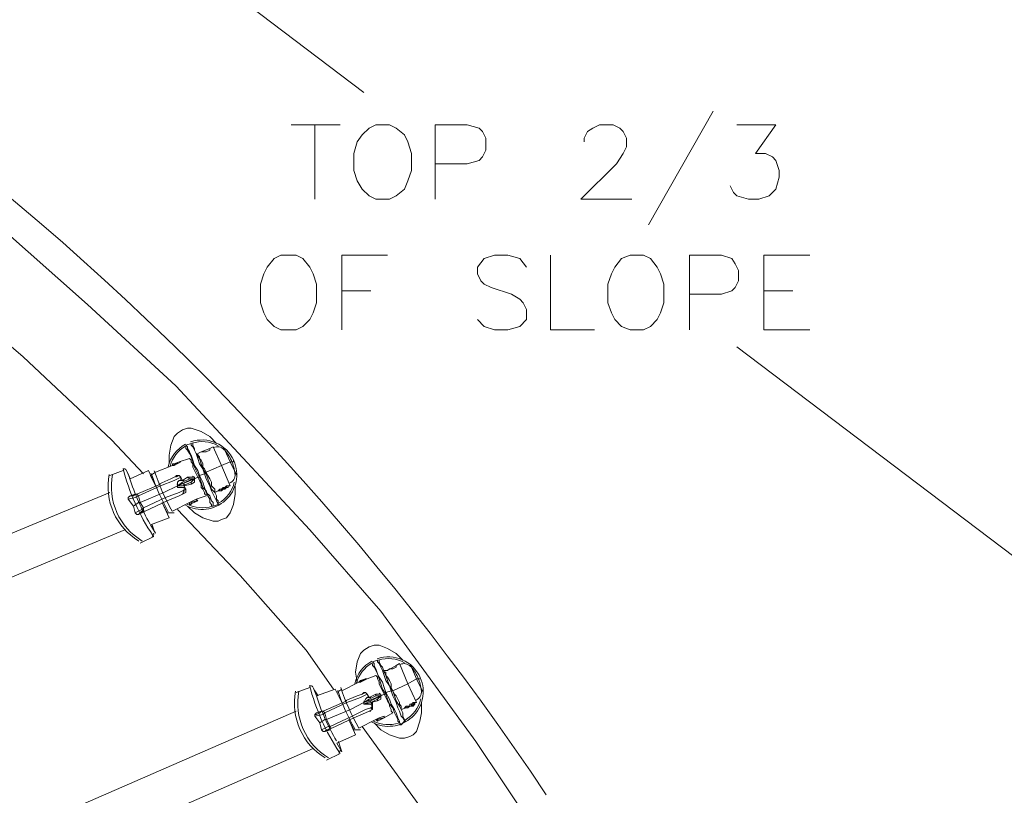
# Model space of a CAD drawing. Units: inches. Extents: x -1.5 to 12.5, y 3.2 to 13.8.
# Drawn here: x 3 to 4, y 11.9 to 12.7 of the extents above; entities that cross this region are included whole.
import ezdxf

# ---------------------------------------------------------------- set-up
doc = ezdxf.new("R2010")
doc.units = ezdxf.units.IN
doc.header["$MEASUREMENT"] = 0
doc.layers.add('Layer 1', color=7, linetype='Continuous')

msp = doc.modelspace()

# ---------------------------------------------------------------- linework, layer by layer
at = {"layer": 'Layer 1', "color": 7, "lineweight": 18, "true_color": 0xffffff}
for points in [[(2.66472, 13.13361), (3.38639, 12.58695)], [(2.97139, 12.50528), (3.11473, 12.37861)], [(2.98306, 12.38527), (3.05139, 12.32694)], [(3.11473, 12.37861), (3.20139, 12.2986)], [(3.75306, 12.33695), (5.22139, 11.22528)], [(3.05139, 12.32694), (3.13805, 12.24527)], [(3.20139, 12.2986), (3.33306, 12.15695)], [(3.19472, 12.22194), (3.19472, 12.23027), (3.19639, 12.24028), (3.19973, 12.24861), (3.20306, 12.25195), (3.20806, 12.25528), (3.21306, 12.25694), (3.21639, 12.25694), (3.22639, 12.25361), (3.23472, 12.24861), (3.24139, 12.24195)], [(3.13805, 12.24527), (3.16973, 12.21195)], [(3.21139, 12.24028), (3.21639, 12.24195)], [(3.21139, 12.24028), (3.21139, 12.24028)], [(3.22472, 12.21028), (3.22306, 12.21527), (3.21973, 12.22028), (3.21806, 12.22528), (3.21639, 12.23027), (3.21472, 12.23361), (3.21306, 12.23695), (3.21306, 12.23861), (3.21139, 12.24028)], [(3.22472, 12.20861), (3.22139, 12.21527), (3.21973, 12.21861), (3.21806, 12.22361), (3.21639, 12.22862), (3.21472, 12.23194), (3.21306, 12.23528), (3.21139, 12.23695), (3.21139, 12.23861)], [(3.22972, 12.21195), (3.22805, 12.21694), (3.22472, 12.22194), (3.22306, 12.22695), (3.22139, 12.23194), (3.21973, 12.23528), (3.21806, 12.23861), (3.21639, 12.24028), (3.21639, 12.24195)], [(3.23139, 12.21195), (3.22805, 12.21694), (3.22639, 12.22194), (3.22472, 12.22695), (3.22139, 12.23194), (3.21973, 12.23528), (3.21973, 12.23695), (3.21806, 12.24028), (3.21806, 12.24195)], [(3.23806, 12.23861), (3.23472, 12.23695)], [(3.25473, 12.20028), (3.24639, 12.22028), (3.23806, 12.23861)], [(3.21472, 12.22862), (3.21472, 12.22862)], [(3.22639, 12.23361), (3.22306, 12.23194)], [(3.22306, 12.23194), (3.22306, 12.23194)], [(3.23139, 12.21362), (3.22972, 12.21694), (3.22805, 12.21861), (3.22805, 12.22194), (3.22639, 12.22528), (3.22472, 12.22695), (3.22472, 12.22862), (3.22306, 12.23027), (3.22306, 12.23194)], [(3.23472, 12.23695), (3.22639, 12.23361)], [(3.22639, 12.23361), (3.22805, 12.23361), (3.23139, 12.23361), (3.23472, 12.23528), (3.23472, 12.23695)], [(3.24972, 12.23528), (3.25473, 12.22361), (3.26139, 12.21028)], [(3.19806, 12.22028), (3.18139, 12.21362)], [(3.20639, 12.22361), (3.19973, 12.22028), (3.19806, 12.22028)], [(3.19973, 12.22194), (3.20473, 12.22361), (3.19806, 12.22028), (3.19973, 12.22028), (3.19973, 12.22194)], [(3.19806, 12.22194), (3.19806, 12.22194)], [(3.19973, 12.22194), (3.19806, 12.22194), (3.19806, 12.22028)], [(3.19806, 12.22194), (3.19806, 12.22194)], [(3.19973, 12.22194), (3.20473, 12.22361), (3.20639, 12.22361)], [(3.21472, 12.22695), (3.20473, 12.22361)], [(3.20473, 12.22361), (3.20473, 12.22361)], [(3.20639, 12.22361), (3.20473, 12.22361)], [(3.22306, 12.20861), (3.22139, 12.21195), (3.21973, 12.21527), (3.21806, 12.21861), (3.21806, 12.22194), (3.21639, 12.22361), (3.21639, 12.22528), (3.21472, 12.22695)], [(3.23139, 12.21362), (3.24639, 12.22028)], [(3.24639, 12.22028), (3.25473, 12.22361)], [(3.25473, 12.22361), (3.25806, 12.22361)], [(3.25806, 12.22361), (3.25806, 12.22528)], [(3.14973, 12.21527), (3.13639, 12.21028)], [(3.15472, 12.21195), (3.15306, 12.21527)], [(3.15306, 12.21527), (3.15639, 12.20694)], [(3.15472, 12.21195), (3.15639, 12.20694)], [(3.15639, 12.20694), (3.17472, 12.21527), (3.18139, 12.20028)], [(3.17639, 12.21028), (3.18139, 12.21362)], [(3.17639, 12.21028), (3.18139, 12.20028)], [(3.20306, 12.21028), (3.19973, 12.20861), (3.19639, 12.20694), (3.18473, 12.20194)], [(3.20639, 12.20861), (3.20473, 12.21028), (3.20139, 12.21028)], [(3.20139, 12.20861), (3.20473, 12.21028), (3.20639, 12.20861)], [(3.22972, 12.21195), (3.22472, 12.21028)], [(3.22472, 12.21028), (3.22472, 12.20861)], [(3.22472, 12.21028), (3.22805, 12.20361), (3.22972, 12.19862), (3.23139, 12.19361), (3.23472, 12.19027), (3.23639, 12.18528), (3.23806, 12.18361), (3.23806, 12.18028), (3.23639, 12.18028), (3.23639, 12.18195), (3.23472, 12.18361), (3.23472, 12.18695), (3.23306, 12.19027), (3.23139, 12.19528), (3.22805, 12.19862), (3.22639, 12.20361), (3.22472, 12.20861)], [(3.23139, 12.21195), (3.22972, 12.21195)], [(3.23139, 12.21195), (3.23306, 12.20694), (3.23472, 12.20194), (3.23639, 12.19695), (3.23973, 12.19361), (3.24139, 12.19027), (3.24139, 12.18695), (3.24306, 12.18528), (3.24306, 12.18361), (3.24306, 12.18195), (3.24139, 12.18528), (3.23973, 12.18861), (3.23806, 12.19194), (3.23639, 12.19528), (3.23472, 12.20028), (3.23139, 12.20694), (3.22972, 12.21195)], [(3.23139, 12.21195), (3.23139, 12.21362)], [(3.23139, 12.21362), (3.23306, 12.21028), (3.23472, 12.20694), (3.23639, 12.20361), (3.23639, 12.20028), (3.23806, 12.19862), (3.23973, 12.19695), (3.23973, 12.19528), (3.23973, 12.19361)], [(3.18639, 12.20194), (3.16306, 12.19194), (3.16139, 12.19194)], [(3.18639, 12.20028), (3.16472, 12.19027)], [(3.20306, 12.20028), (3.20306, 12.20028), (3.20306, 12.20361), (3.20473, 12.20527), (3.20639, 12.20527), (3.20639, 12.20861), (3.20306, 12.20694), (3.19973, 12.20527), (3.18639, 12.20028)], [(3.18972, 12.19361), (3.20306, 12.20028), (3.20306, 12.19862), (3.20639, 12.19862), (3.20806, 12.19862)], [(3.20306, 12.20028), (3.21973, 12.20694), (3.21639, 12.20361), (3.20806, 12.20028)], [(3.20806, 12.20361), (3.21472, 12.20694), (3.21806, 12.20694), (3.20306, 12.20028)], [(3.21806, 12.20694), (3.21973, 12.20694), (3.20306, 12.20028)], [(3.20806, 12.20361), (3.20306, 12.20028)], [(3.20306, 12.20028), (3.20806, 12.20028)], [(3.20806, 12.20527), (3.20639, 12.20861)], [(3.20639, 12.20527), (3.20639, 12.20527)], [(3.20639, 12.20527), (3.20639, 12.20527), (3.20972, 12.20527)], [(3.20806, 12.20527), (3.21306, 12.20861)], [(3.20806, 12.20527), (3.20972, 12.20527)], [(3.20806, 12.20527), (3.20806, 12.20527)], [(3.20972, 12.20194), (3.20972, 12.20028), (3.20972, 12.19862)], [(3.20972, 12.20194), (3.20972, 12.20028)], [(3.21639, 12.20194), (3.20972, 12.20028)], [(3.20972, 12.20028), (3.20972, 12.20028)], [(3.21139, 12.19695), (3.21139, 12.19695), (3.20972, 12.20028)], [(3.21306, 12.20861), (3.21639, 12.20861), (3.21973, 12.20861)], [(3.21306, 12.20861), (3.21472, 12.20694)], [(3.21973, 12.20694), (3.21973, 12.20361), (3.21639, 12.20194), (3.21639, 12.20361)], [(3.21973, 12.20694), (3.21973, 12.20694), (3.21973, 12.20861)], [(3.21973, 12.20694), (3.22306, 12.20861)], [(3.21973, 12.20694), (3.21973, 12.20694)], [(3.22306, 12.20861), (3.22472, 12.20861)], [(3.22306, 12.20861), (3.22472, 12.20527), (3.22639, 12.20194), (3.22639, 12.19862), (3.22805, 12.19695), (3.22972, 12.19361), (3.22972, 12.19194), (3.23139, 12.19194), (3.23139, 12.19027)], [(3.25972, 12.20028), (3.25972, 12.19194), (3.25806, 12.18195), (3.25473, 12.1736), (3.25139, 12.16861), (3.24639, 12.16694)], [(3.24805, 12.19862), (3.24805, 12.19862), (3.24972, 12.19862), (3.25139, 12.20028), (3.25306, 12.20028)], [(3.25139, 12.20028), (3.25139, 12.19862), (3.25306, 12.19862), (3.25306, 12.20028)], [(3.25306, 12.20028), (3.25473, 12.20028)], [(3.25306, 12.20028), (3.25306, 12.19862)], [(0.79139, 11.21861), (3.13639, 12.19361)], [(3.16139, 12.19194), (3.16139, 12.19194), (3.15639, 12.19027), (3.15472, 12.18861), (3.15472, 12.18695)], [(3.16139, 12.18861), (3.15472, 12.18695), (3.15472, 12.18861), (3.15639, 12.19027)], [(3.16139, 12.19194), (3.15972, 12.19027), (3.15639, 12.19027)], [(3.16139, 12.19194), (3.16139, 12.19194), (3.16306, 12.19194)], [(3.16139, 12.19194), (3.16306, 12.19194)], [(3.16139, 12.18861), (3.16472, 12.19027), (3.16639, 12.18361), (3.16472, 12.18361)], [(3.16306, 12.19194), (3.16306, 12.19194)], [(3.16472, 12.19027), (3.16306, 12.19194)], [(3.16306, 12.19194), (3.16306, 12.19194)], [(3.16806, 12.17694), (3.16973, 12.17861), (3.16639, 12.18361), (3.18972, 12.19361)], [(3.19139, 12.18861), (3.20473, 12.19361), (3.20806, 12.19528), (3.21139, 12.19695), (3.20972, 12.19862), (3.20806, 12.19862)], [(3.19305, 12.18528), (3.20473, 12.19027), (3.20806, 12.19194), (3.20972, 12.19361)], [(3.21139, 12.19695), (3.21139, 12.19361), (3.20806, 12.19194)], [(3.20972, 12.19862), (3.20972, 12.19862)], [(3.22139, 12.18695), (3.23139, 12.19027)], [(3.23973, 12.19361), (3.24306, 12.19528)], [(3.23973, 12.19361), (3.23973, 12.19361)], [(3.24805, 12.19862), (3.24639, 12.19695), (3.24472, 12.19695), (3.24306, 12.19528)], [(3.24472, 12.19695), (3.24472, 12.19528), (3.24306, 12.19528)], [(3.24306, 12.19528), (3.24472, 12.19528)], [(3.24639, 12.19695), (3.24639, 12.19528), (3.24472, 12.19528)], [(3.24805, 12.19862), (3.24805, 12.19695), (3.24972, 12.19695), (3.24805, 12.19862), (3.24805, 12.19695), (3.24639, 12.19695)], [(3.24639, 12.19528), (3.24639, 12.19528)], [(3.24805, 12.19695), (3.24805, 12.19862)], [(3.24805, 12.19862), (3.24805, 12.19695)], [(3.24805, 12.19695), (3.24805, 12.19695)], [(3.24972, 12.19862), (3.25139, 12.19862)], [(3.24972, 12.19695), (3.25139, 12.19862), (3.24972, 12.19862)], [(3.25139, 12.19862), (3.25306, 12.19862)], [(3.25139, 12.19862), (3.25306, 12.19862)], [(3.15472, 12.18695), (3.15972, 12.18028), (3.16472, 12.18361)], [(3.16806, 12.1736), (3.16472, 12.17195), (3.16306, 12.17195), (3.16139, 12.1736), (3.15972, 12.18028), (3.15472, 12.18695)], [(3.15972, 12.18028), (3.16139, 12.1736), (3.16806, 12.17694)], [(3.19139, 12.18861), (3.16973, 12.17861), (3.16973, 12.17527)], [(3.16973, 12.17527), (3.17139, 12.17527), (3.19305, 12.18528)], [(3.18806, 12.18361), (3.19472, 12.16861), (3.17639, 12.16194)], [(3.18806, 12.18361), (3.19305, 12.1736)], [(3.19806, 12.17527), (3.21472, 12.18361)], [(3.24639, 12.16694), (3.24306, 12.16528), (3.23806, 12.16528), (3.22805, 12.16861), (3.21973, 12.1736), (3.21306, 12.18028)], [(3.21472, 12.18361), (3.21806, 12.18528), (3.22139, 12.18695)], [(3.21472, 12.18195), (3.21472, 12.18361), (3.22306, 12.18528), (3.22139, 12.18528), (3.21639, 12.18361), (3.21639, 12.18195), (3.21472, 12.18195)], [(3.21472, 12.18195), (3.21472, 12.18195), (3.22306, 12.18528)], [(3.21472, 12.18361), (3.21472, 12.18361)], [(3.22139, 12.18695), (3.22306, 12.18528)], [(3.23139, 12.18861), (3.23139, 12.18861)], [(3.23806, 12.18028), (3.24306, 12.18195)], [(3.23806, 12.18028), (3.23806, 12.18028)], [(3.23806, 12.18028), (3.23806, 12.18028)], [(3.24306, 12.18195), (3.24306, 12.18195)], [(3.24306, 12.18195), (3.24306, 12.18195)], [(3.16139, 12.1736), (3.16306, 12.17195), (3.16472, 12.17195)], [(3.16806, 12.17527), (3.16639, 12.1736), (3.16472, 12.17195)], [(3.16806, 12.17527), (3.16973, 12.17527)], [(3.16806, 12.17527), (3.16806, 12.17527), (3.16973, 12.17527)], [(3.16806, 12.1736), (3.16806, 12.1736), (3.16973, 12.17527)], [(3.17139, 12.17527), (3.16973, 12.17527)], [(3.19305, 12.1736), (3.19973, 12.1736)], [(3.20306, 12.17694), (3.26472, 12.11195)], [(3.17639, 12.16194), (3.18139, 12.15361)], [(3.17806, 12.16194), (3.17972, 12.15695)], [(0.80806, 11.17694), (3.15139, 12.15695)], [(3.18139, 12.15361), (3.17972, 12.15695)], [(3.33306, 12.15695), (3.40306, 12.07694)], [(3.16639, 12.14362), (3.17972, 12.15028)], [(3.26472, 12.11195), (3.32973, 12.03861)], [(3.40306, 12.07694), (3.49639, 11.94862)], [(3.32973, 12.03861), (3.35639, 12.00028)], [(3.37973, 12.00694), (3.37806, 12.01695), (3.37973, 12.02694), (3.38306, 12.03527), (3.38639, 12.03861), (3.39139, 12.04194), (3.39639, 12.04361), (3.40139, 12.04361), (3.40972, 12.04028), (3.41806, 12.03527), (3.42472, 12.02861)], [(3.39472, 12.02694), (3.39973, 12.02861)], [(3.40806, 11.99694), (3.40639, 12.00195), (3.40472, 12.00694), (3.40139, 12.01194), (3.39973, 12.01528), (3.39806, 12.02028), (3.39639, 12.02361), (3.39639, 12.02528), (3.39472, 12.02694)], [(3.40806, 11.99527), (3.40472, 12.00028), (3.40306, 12.00528), (3.40139, 12.01027), (3.39973, 12.01528), (3.39806, 12.01862), (3.39639, 12.02194), (3.39472, 12.02361), (3.39472, 12.02528)], [(3.39639, 12.02528), (3.39639, 12.02528)], [(3.41306, 11.99861), (3.41139, 12.00361), (3.40806, 12.00861), (3.40639, 12.01361), (3.40472, 12.01862), (3.40306, 12.02194), (3.40139, 12.02528), (3.39973, 12.02694), (3.39973, 12.02861)], [(3.41472, 11.99861), (3.41139, 12.00361), (3.40972, 12.00861), (3.40806, 12.01361), (3.40639, 12.01695), (3.40472, 12.02194), (3.40306, 12.02361), (3.40139, 12.02694), (3.40139, 12.02861)], [(3.42139, 12.02528), (3.41806, 12.02361)], [(3.43806, 11.98695), (3.42972, 12.00528), (3.42139, 12.02528)], [(3.40639, 12.01862), (3.40639, 12.01862)], [(3.40972, 12.01862), (3.40639, 12.01862)], [(3.40639, 12.01862), (3.40639, 12.01695), (3.40806, 12.01695), (3.40806, 12.01528), (3.40806, 12.01361), (3.40972, 12.01194), (3.41139, 12.00861), (3.41306, 12.00528), (3.41306, 12.00195), (3.41472, 11.99861)], [(3.41806, 12.02361), (3.40972, 12.01862)], [(3.40972, 12.01862), (3.41139, 12.02028), (3.41472, 12.02028), (3.41806, 12.02194), (3.41806, 12.02361)], [(3.43306, 12.02194), (3.43806, 12.01027), (3.44472, 11.99694)], [(3.38139, 12.00694), (3.36473, 11.99861)], [(3.38139, 12.00694), (3.38139, 12.00694), (3.38805, 12.01027), (3.38306, 12.00694)], [(3.38306, 12.00861), (3.38139, 12.00694)], [(3.38306, 12.00861), (3.38139, 12.00694)], [(3.38972, 12.01027), (3.38306, 12.00694)], [(3.38306, 12.00861), (3.38805, 12.01027), (3.38972, 12.01027)], [(3.38306, 12.00861), (3.38306, 12.00861)], [(3.38306, 12.00694), (3.38306, 12.00694)], [(3.38805, 12.01027), (3.38805, 12.01027)], [(3.38972, 12.01027), (3.38805, 12.01027)], [(3.39806, 12.01361), (3.38972, 12.01027)], [(3.39806, 12.01528), (3.39806, 12.01528)], [(3.40639, 11.99527), (3.40472, 11.99861), (3.40306, 12.00195), (3.40139, 12.00528), (3.40139, 12.00694), (3.39973, 12.01027), (3.39973, 12.01194), (3.39806, 12.01361)], [(3.42972, 12.00528), (3.43806, 12.01027)], [(3.43806, 12.01027), (3.44139, 12.01027)], [(3.44139, 12.01027), (3.44139, 12.01027)], [(3.33306, 12.00195), (3.31972, 11.99694)], [(3.33806, 11.99861), (3.33639, 12.00195)], [(3.33639, 12.00195), (3.33972, 11.9936)], [(3.33806, 11.99861), (3.34139, 11.9936)], [(3.33972, 11.9936), (3.35806, 12.00028), (3.36473, 11.98695)], [(3.35972, 11.99694), (3.36473, 12.00028)], [(3.35972, 11.99694), (3.36473, 11.98695)], [(3.38639, 11.99694), (3.38472, 11.99527), (3.37973, 11.9936), (3.36806, 11.98861)], [(3.38472, 11.99527), (3.38805, 11.99694), (3.38972, 11.99527)], [(3.38972, 11.99527), (3.38805, 11.99694), (3.38639, 11.99694)], [(3.41306, 11.99861), (3.40806, 11.99694)], [(3.40806, 11.99694), (3.40806, 11.99527)], [(3.40806, 11.99694), (3.41139, 11.99028), (3.41306, 11.98528), (3.41639, 11.98027), (3.41806, 11.97695), (3.41973, 11.97194), (3.42139, 11.96861), (3.42139, 11.96694), (3.42306, 11.96527)], [(3.41472, 11.99861), (3.41306, 11.99861)], [(3.41472, 11.99861), (3.41639, 11.9936), (3.41806, 11.98861), (3.42139, 11.98361), (3.42306, 11.98027), (3.42472, 11.97695), (3.42472, 11.97361), (3.42639, 11.97028), (3.42639, 11.96861), (3.42472, 11.97194), (3.42306, 11.97361), (3.42139, 11.97862), (3.41973, 11.98194), (3.41806, 11.98695), (3.41472, 11.9936), (3.41306, 11.99861)], [(3.41472, 11.99861), (3.42972, 12.00528)], [(3.41472, 11.99861), (3.41472, 11.99861)], [(3.41472, 11.99861), (3.41639, 11.99527), (3.41806, 11.9936), (3.41973, 11.99028), (3.42139, 11.98695), (3.42139, 11.98528), (3.42306, 11.98361), (3.42306, 11.98194), (3.42306, 11.98027)], [(3.36972, 11.98861), (3.34639, 11.97862), (3.34473, 11.97862)], [(3.36972, 11.98695), (3.34806, 11.97695)], [(3.38639, 11.98695), (3.38639, 11.98695), (3.38805, 11.99028), (3.38972, 11.99195), (3.39139, 11.99195), (3.38972, 11.99527), (3.38639, 11.9936), (3.38306, 11.99195), (3.36972, 11.98695)], [(3.37305, 11.98027), (3.38639, 11.98695), (3.38639, 11.98528), (3.38972, 11.98528), (3.39139, 11.98528)], [(3.38639, 11.98528), (3.40306, 11.9936), (3.39973, 11.99028), (3.39306, 11.98695)], [(3.39139, 11.99028), (3.39806, 11.9936), (3.40306, 11.9936), (3.38639, 11.98695), (3.38639, 11.98528)], [(3.40306, 11.9936), (3.40306, 11.9936), (3.38639, 11.98695)], [(3.39139, 11.99028), (3.38639, 11.98695)], [(3.38639, 11.98528), (3.39306, 11.98695)], [(3.39139, 11.99195), (3.38972, 11.99527)], [(3.38972, 11.99195), (3.38972, 11.99195)], [(3.39139, 11.99195), (3.39806, 11.99527)], [(3.39139, 11.99195), (3.39139, 11.99195), (3.39306, 11.99195)], [(3.39139, 11.99195), (3.39306, 11.99195)], [(3.39139, 11.99195), (3.39139, 11.99195)], [(3.39973, 11.98861), (3.39306, 11.98695)], [(3.39472, 11.98695), (3.39306, 11.98528)], [(3.39472, 11.98695), (3.39306, 11.98695)], [(3.39306, 11.98695), (3.39472, 11.98695)], [(3.39472, 11.98361), (3.39472, 11.98361), (3.39472, 11.98695)], [(3.39806, 11.99527), (3.39973, 11.99527), (3.40306, 11.99527)], [(3.39806, 11.99527), (3.39806, 11.9936)], [(3.40306, 11.9936), (3.40306, 11.99028), (3.39973, 11.98861), (3.39973, 11.99028)], [(3.40306, 11.9936), (3.40306, 11.9936), (3.40306, 11.99527)], [(3.40306, 11.9936), (3.40639, 11.99527)], [(3.40639, 11.99527), (3.40806, 11.99527)], [(3.40639, 11.99527), (3.40806, 11.99195), (3.40972, 11.98861), (3.41139, 11.98528), (3.41139, 11.98361), (3.41306, 11.98027), (3.41306, 11.97862), (3.41472, 11.97695)], [(3.40806, 11.99527), (3.40972, 11.99028), (3.41139, 11.98528), (3.41472, 11.98194), (3.41639, 11.97695), (3.41806, 11.97361), (3.41973, 11.97028), (3.41973, 11.96861), (3.42139, 11.96694)], [(3.43139, 11.98528), (3.43306, 11.98528), (3.43473, 11.98695), (3.43639, 11.98695)], [(3.44305, 11.98695), (3.44305, 11.97695), (3.44139, 11.96861), (3.43806, 11.95861), (3.43473, 11.95527), (3.43139, 11.95361)], [(3.43639, 11.98695), (3.43639, 11.98528), (3.43473, 11.98695)], [(3.43639, 11.98695), (3.43806, 11.98695)], [(3.43639, 11.98695), (3.43639, 11.98528)], [(1.01472, 10.97361), (3.31972, 11.97862)], [(3.34473, 11.97862), (3.34473, 11.97862), (3.33972, 11.97695), (3.33806, 11.97528), (3.33806, 11.97361)], [(3.34473, 11.97862), (3.34306, 11.97695), (3.33972, 11.97528)], [(3.34473, 11.97862), (3.34473, 11.97862), (3.34639, 11.97862)], [(3.34473, 11.97862), (3.34639, 11.97862)], [(3.34639, 11.97862), (3.34639, 11.97862)], [(3.34806, 11.97695), (3.34639, 11.97862)], [(3.34639, 11.97862), (3.34639, 11.97862)], [(3.34639, 11.97528), (3.34806, 11.97695), (3.34972, 11.97028), (3.34806, 11.97028)], [(3.35139, 11.96362), (3.35305, 11.96362), (3.34972, 11.97028), (3.37305, 11.98027)], [(3.37472, 11.97361), (3.38805, 11.98027), (3.39306, 11.98194), (3.39472, 11.98361), (3.39306, 11.98528), (3.39139, 11.98528)], [(3.37639, 11.97194), (3.38805, 11.97695), (3.39139, 11.97862), (3.39306, 11.97862)], [(3.39472, 11.98361), (3.39472, 11.98027), (3.39139, 11.97862)], [(3.39306, 11.98528), (3.39306, 11.98528)], [(3.40639, 11.97194), (3.41472, 11.97695)], [(3.42306, 11.98027), (3.42806, 11.98194)], [(3.42472, 11.98027), (3.42472, 11.98027)], [(3.42639, 11.98194), (3.42806, 11.98361), (3.42972, 11.98361), (3.43139, 11.98361)], [(3.42806, 11.98361), (3.42806, 11.98194), (3.42639, 11.98194)], [(3.42639, 11.98194), (3.42806, 11.98194)], [(3.42972, 11.98361), (3.42972, 11.98194), (3.42806, 11.98194)], [(3.42972, 11.98194), (3.42972, 11.98194)], [(3.43306, 11.98528), (3.43306, 11.98361), (3.43139, 11.98361), (3.43139, 11.98528)], [(3.43139, 11.98361), (3.43139, 11.98361)], [(3.43139, 11.98361), (3.43139, 11.98361)], [(3.43139, 11.98361), (3.43139, 11.98361)], [(3.43139, 11.98361), (3.43139, 11.98361)], [(3.43306, 11.98528), (3.43473, 11.98361), (3.43639, 11.98528)], [(3.43306, 11.98361), (3.43473, 11.98361)], [(3.43473, 11.98361), (3.43473, 11.98528)], [(3.43473, 11.98528), (3.43639, 11.98528)], [(3.43473, 11.98528), (3.43639, 11.98528)], [(3.34639, 11.97528), (3.33806, 11.97361), (3.33806, 11.97528), (3.33972, 11.97528)], [(3.33806, 11.97361), (3.34306, 11.96694), (3.34806, 11.97028)], [(3.35305, 11.96028), (3.34806, 11.95861), (3.34639, 11.95861), (3.34473, 11.96028), (3.34306, 11.96694), (3.33806, 11.97361)], [(3.37472, 11.97361), (3.35305, 11.96362), (3.35305, 11.96195)], [(3.35305, 11.96195), (3.35472, 11.96195), (3.37639, 11.97194)], [(3.37139, 11.97028), (3.37806, 11.95527), (3.35972, 11.94695)], [(3.37139, 11.97028), (3.37639, 11.96028)], [(3.38139, 11.96195), (3.39806, 11.97028)], [(3.39806, 11.97028), (3.40139, 11.97194), (3.40639, 11.97361)], [(3.39973, 11.96861), (3.39806, 11.97028), (3.40639, 11.97194), (3.39973, 11.97028), (3.39973, 11.96861)], [(3.39806, 11.97028), (3.39806, 11.97028)], [(3.39973, 11.96861), (3.39973, 11.96861), (3.40639, 11.97194)], [(3.40639, 11.97361), (3.40639, 11.97194)], [(3.41472, 11.97528), (3.41472, 11.97528)], [(3.42306, 11.96527), (3.42639, 11.96861)], [(3.42639, 11.96861), (3.42639, 11.96861)], [(3.42806, 11.96861), (3.42639, 11.96861)], [(3.34306, 11.96694), (3.34473, 11.96028), (3.35139, 11.96362)], [(3.34473, 11.96028), (3.34639, 11.95861), (3.34806, 11.95861)], [(3.35139, 11.96028), (3.34972, 11.96028), (3.34806, 11.95861)], [(3.35139, 11.96028), (3.35305, 11.96195)], [(3.35139, 11.96028), (3.35139, 11.96028), (3.35305, 11.96195)], [(3.35305, 11.96028), (3.35305, 11.96028), (3.35305, 11.96195)], [(3.35472, 11.96195), (3.35305, 11.96195)], [(3.37639, 11.96028), (3.38306, 11.96028)], [(3.38472, 11.96362), (3.44139, 11.88527)], [(3.43139, 11.95361), (3.42639, 11.95194), (3.42139, 11.95194), (3.41139, 11.95527), (3.40306, 11.96028), (3.39639, 11.96694)], [(3.42139, 11.96694), (3.42139, 11.96694)], [(3.42306, 11.96527), (3.42139, 11.96527)], [(3.36139, 11.94862), (3.36306, 11.94361)], [(3.49639, 11.94862), (3.58139, 11.82195)], [(1.03306, 10.93195), (3.33639, 11.94194)], [(3.35972, 11.94695), (3.36473, 11.93861)], [(3.36473, 11.93861), (3.36306, 11.94361)], [(3.34972, 11.93028), (3.36306, 11.93695)]]:
    msp.add_lwpolyline(points, dxfattribs=at)
at = {"layer": 'Layer 1', "color": 7, "lineweight": 20, "true_color": 0xffffff}
for points in [[(3.72972, 12.56861), (3.66639, 12.45694)], [(3.31472, 12.55528), (3.36306, 12.55528)], [(3.33806, 12.55528), (3.33806, 12.48194)], [(3.39806, 12.55528), (3.39139, 12.55194), (3.38472, 12.54528), (3.37973, 12.53861), (3.37639, 12.52694), (3.37639, 12.51027), (3.37973, 12.50028), (3.38472, 12.49195), (3.39139, 12.48528), (3.39806, 12.48194), (3.41139, 12.48194), (3.41806, 12.48528), (3.42639, 12.49195), (3.42972, 12.50028), (3.43306, 12.51027), (3.43306, 12.52694), (3.42972, 12.53861), (3.42639, 12.54528), (3.41806, 12.55194), (3.41139, 12.55528), (3.39806, 12.55528)], [(3.45639, 12.48194), (3.45639, 12.55528), (3.48806, 12.55528), (3.49972, 12.55194), (3.50306, 12.5486), (3.50639, 12.54194), (3.50639, 12.53028), (3.50306, 12.52361), (3.49972, 12.52028), (3.48806, 12.51695), (3.45639, 12.51695)], [(3.60305, 12.53861), (3.60305, 12.54194), (3.60639, 12.5486), (3.61139, 12.55194), (3.61806, 12.55528), (3.63139, 12.55528), (3.63805, 12.55194), (3.64139, 12.5486), (3.64472, 12.54194), (3.64472, 12.53362), (3.64139, 12.52694), (3.63472, 12.51695), (3.59972, 12.48194), (3.64973, 12.48194)], [(3.75306, 12.55528), (3.79139, 12.55528), (3.77139, 12.52694), (3.78139, 12.52694), (3.78806, 12.52361), (3.79139, 12.52028), (3.79473, 12.51027), (3.79473, 12.50361), (3.79139, 12.49195), (3.78472, 12.48528), (3.77473, 12.48194), (3.76472, 12.48194), (3.75306, 12.48528), (3.74972, 12.48861), (3.74639, 12.49527)], [(3.30472, 12.42694), (3.29806, 12.4236), (3.29139, 12.41528), (3.28806, 12.40862), (3.28472, 12.39861), (3.28472, 12.38028), (3.28806, 12.37027), (3.29139, 12.36361), (3.29806, 12.35694), (3.30472, 12.35362), (3.31972, 12.35362), (3.32639, 12.35694), (3.33306, 12.36361), (3.33639, 12.37027), (3.33972, 12.38028), (3.33972, 12.39861), (3.33639, 12.40862), (3.33306, 12.41528), (3.32639, 12.4236), (3.31972, 12.42694), (3.30472, 12.42694)], [(3.36473, 12.35362), (3.36473, 12.42694), (3.40972, 12.42694)], [(3.54639, 12.41528), (3.53972, 12.4236), (3.52806, 12.42694), (3.51472, 12.42694), (3.50473, 12.4236), (3.49805, 12.41528), (3.49805, 12.40862), (3.50139, 12.40194), (3.50473, 12.39861), (3.51139, 12.39528), (3.53139, 12.38861), (3.53972, 12.38361), (3.54306, 12.38028), (3.54639, 12.37361), (3.54639, 12.36361), (3.53972, 12.35694), (3.52806, 12.35362), (3.51472, 12.35362), (3.50473, 12.35694), (3.49805, 12.36361)], [(3.56972, 12.42694), (3.56972, 12.35362), (3.61306, 12.35362)], [(3.64806, 12.42694), (3.63972, 12.4236), (3.63306, 12.41528), (3.62973, 12.40862), (3.62639, 12.39861), (3.62639, 12.38028), (3.62973, 12.37027), (3.63306, 12.36361), (3.63972, 12.35694), (3.64806, 12.35362), (3.66139, 12.35362), (3.66806, 12.35694), (3.67472, 12.36361), (3.67806, 12.37027), (3.68139, 12.38028), (3.68139, 12.39861), (3.67806, 12.40862), (3.67472, 12.41528), (3.66806, 12.4236), (3.66139, 12.42694), (3.64806, 12.42694)], [(3.70639, 12.35362), (3.70639, 12.42694), (3.73806, 12.42694), (3.74805, 12.4236), (3.75139, 12.41861), (3.75473, 12.41194), (3.75473, 12.40194), (3.75139, 12.39528), (3.74805, 12.39195), (3.73806, 12.38861), (3.70639, 12.38861)], [(3.77972, 12.35362), (3.77972, 12.42694), (3.82473, 12.42694)], [(3.36473, 12.39195), (3.39306, 12.39195)], [(3.77972, 12.39195), (3.80806, 12.39195)], [(3.77972, 12.35362), (3.82473, 12.35362)]]:
    msp.add_lwpolyline(points, dxfattribs=at)
at = {"layer": 'Layer 1', "color": 7, "lineweight": 18, "true_color": 0xffffff}
for points in [[(3.56576, 11.8963), (3.23361, 12.39433), (2.74858, 12.77091), (2.18377, 12.96929)], [(3.25844, 12.225), (3.25121, 12.24124), (3.23273, 12.24923), (3.21595, 12.24336)], [(3.21082, 12.24108), (3.20232, 12.23643), (3.19619, 12.22839), (3.19397, 12.21896)], [(3.2109, 12.23921), (3.20351, 12.23492), (3.19811, 12.22788), (3.19586, 12.21964)], [(3.24306, 12.2395), (3.23519, 12.24388), (3.22585, 12.24481), (3.21728, 12.24205)], [(3.24894, 12.23568), (3.24628, 12.23856), (3.24208, 12.23941), (3.2385, 12.23781)], [(3.25606, 12.22505), (3.25415, 12.22934), (3.25155, 12.23327), (3.24837, 12.2367)], [(3.25956, 12.21155), (3.25914, 12.21622), (3.25795, 12.22078), (3.25606, 12.22505)], [(3.13588, 12.21141), (3.13085, 12.18559), (3.1425, 12.1594), (3.16504, 12.14587)], [(3.13921, 12.21141), (3.13418, 12.18559), (3.14584, 12.1594), (3.16838, 12.14587)], [(3.15274, 12.21565), (3.15211, 12.21679), (3.15072, 12.21725), (3.14954, 12.21672)], [(3.14956, 12.21725), (3.15551, 12.19379), (3.16543, 12.1715), (3.17888, 12.15137)], [(3.17732, 12.21216), (3.18167, 12.19916), (3.18726, 12.18658), (3.19403, 12.17465)], [(3.18026, 12.21503), (3.18479, 12.20119), (3.19072, 12.18786), (3.19798, 12.17523)], [(3.21792, 12.20921), (3.21816, 12.20933), (3.21839, 12.20945), (3.21862, 12.20959)], [(3.25429, 12.20274), (3.25787, 12.20433), (3.26004, 12.20803), (3.25969, 12.21192)], [(3.15597, 12.20803), (3.16091, 12.19215), (3.16769, 12.1769), (3.17618, 12.1626)], [(3.20249, 12.20195), (3.20258, 12.20195), (3.20265, 12.20197), (3.20273, 12.20198)], [(3.20283, 12.20092), (3.20277, 12.20087), (3.2027, 12.20081), (3.20264, 12.20074)], [(3.20574, 12.20529), (3.20608, 12.20532), (3.2064, 12.2054), (3.2067, 12.20556)], [(3.20611, 12.20534), (3.20643, 12.20541), (3.20673, 12.20555), (3.207, 12.20574)], [(3.20967, 12.20179), (3.20936, 12.20167), (3.20907, 12.20148), (3.20883, 12.20125)], [(3.21, 12.20188), (3.20968, 12.2018), (3.20938, 12.20168), (3.20912, 12.20149)], [(3.2196, 12.209), (3.21935, 12.20891), (3.2191, 12.20883), (3.21884, 12.20873)], [(3.24355, 12.183), (3.25134, 12.18753), (3.2569, 12.19509), (3.25891, 12.20388)], [(3.21257, 12.18209), (3.22019, 12.17824), (3.22904, 12.17755), (3.23718, 12.18017)], [(3.17824, 12.15049), (3.17942, 12.15102), (3.18001, 12.15236), (3.17959, 12.15358)], [(3.44177, 12.01167), (3.43454, 12.02791), (3.41606, 12.0359), (3.39928, 12.03004)], [(3.39414, 12.02774), (3.38565, 12.02309), (3.37953, 12.01505), (3.37731, 12.00562)], [(3.39423, 12.02589), (3.38684, 12.02159), (3.38144, 12.01456), (3.3792, 12.00631)], [(3.42639, 12.02616), (3.41852, 12.03055), (3.40919, 12.03147), (3.40061, 12.02872)], [(3.43227, 12.02235), (3.42961, 12.02522), (3.42541, 12.02608), (3.42183, 12.02449)], [(3.43939, 12.01173), (3.43748, 12.016), (3.43488, 12.01993), (3.4317, 12.02336)], [(3.44289, 11.99822), (3.44247, 12.00288), (3.44129, 12.00744), (3.43939, 12.01173)], [(3.31921, 11.99807), (3.31418, 11.97227), (3.32584, 11.94607), (3.34838, 11.93253)], [(3.32254, 11.99807), (3.31751, 11.97227), (3.32917, 11.94607), (3.3517, 11.93253)], [(3.33608, 12.00233), (3.33545, 12.00345), (3.33406, 12.00393), (3.33287, 12.0034)], [(3.3329, 12.00393), (3.33885, 11.98045), (3.34876, 11.95816), (3.36222, 11.93804)], [(3.36066, 11.99884), (3.365, 11.98582), (3.37059, 11.97326), (3.37736, 11.96131)], [(3.36359, 12.0017), (3.36812, 11.98787), (3.37406, 11.97452), (3.38131, 11.96191)], [(3.40126, 11.99587), (3.40149, 11.99599), (3.40172, 11.99613), (3.40196, 11.99625)], [(3.43762, 11.9894), (3.4412, 11.991), (3.44337, 11.99469), (3.44302, 11.9986)], [(3.33931, 11.99469), (3.34425, 11.97881), (3.35103, 11.96356), (3.35952, 11.94927)], [(3.38583, 11.98861), (3.38591, 11.98863), (3.38599, 11.98863), (3.38606, 11.98864)], [(3.38616, 11.9876), (3.38609, 11.98754), (3.38603, 11.98747), (3.38597, 11.98742)], [(3.38908, 11.99195), (3.38941, 11.99198), (3.38974, 11.99207), (3.39003, 11.99222)], [(3.38944, 11.992), (3.38976, 11.99207), (3.39006, 11.99221), (3.39033, 11.9924)], [(3.39301, 11.98845), (3.39269, 11.98833), (3.39241, 11.98815), (3.39216, 11.98792)], [(3.39333, 11.98855), (3.39302, 11.98848), (3.39272, 11.98834), (3.39246, 11.98815)], [(3.40294, 11.994), (3.40269, 11.99392), (3.40243, 11.99382), (3.40217, 11.99373)], [(3.42688, 11.96968), (3.43467, 11.9742), (3.44023, 11.98176), (3.44224, 11.99054)], [(3.3959, 11.96877), (3.40353, 11.96492), (3.41237, 11.96423), (3.42051, 11.96684)], [(3.36157, 11.93715), (3.36276, 11.93768), (3.36334, 11.93903), (3.36292, 11.94026)]]:
    msp.add_open_spline(points, degree=3, dxfattribs=at)
for points, knots in [([(3.2108, 12.18116), (3.22365, 12.17411), (3.23957, 12.17605), (3.25036, 12.18597), (3.26115, 12.1959), (3.2644, 12.21161), (3.25844, 12.225)], [0, 0, 0, 0, 1, 1, 1, 2, 2, 2, 2]), ([(3.20816, 12.19379), (3.20881, 12.19406), (3.20932, 12.19457), (3.20956, 12.19522), (3.20981, 12.19589), (3.20977, 12.19661), (3.20946, 12.19723)], [0, 0, 0, 0, 1, 1, 1, 2, 2, 2, 2]), ([(3.24639, 12.19528), (3.24639, 12.19528), (3.24472, 12.19528), (3.24472, 12.19528), (3.24472, 12.19528), (3.24639, 12.19528), (3.24639, 12.19528), (3.24639, 12.19528), (3.24805, 12.19695), (3.24805, 12.19695), (3.24805, 12.19695), (3.24639, 12.19528), (3.24639, 12.19528), (3.24639, 12.19528), (3.24805, 12.19695), (3.24805, 12.19695)], [0, 0, 0, 0, 1, 1, 1, 2, 2, 2, 3, 3, 3, 4, 4, 4, 5, 5, 5, 5]), ([(3.24972, 12.19862), (3.24972, 12.19862), (3.24805, 12.19695), (3.24805, 12.19695), (3.24805, 12.19695), (3.24972, 12.19862), (3.24972, 12.19862)], [0, 0, 0, 0, 1, 1, 1, 2, 2, 2, 2]), ([(3.38139, 12.00694), (3.38139, 12.00694), (3.38306, 12.00694), (3.38306, 12.00694), (3.38306, 12.00694), (3.38139, 12.00694), (3.38139, 12.00694)], [0, 0, 0, 0, 1, 1, 1, 2, 2, 2, 2]), ([(3.39413, 11.96782), (3.40698, 11.96077), (3.42291, 11.96271), (3.4337, 11.97264), (3.44449, 11.98256), (3.44773, 11.99827), (3.44177, 12.01167)], [0, 0, 0, 0, 1, 1, 1, 2, 2, 2, 2]), ([(3.39316, 11.98046), (3.39381, 11.98072), (3.39432, 11.98125), (3.39457, 11.9819), (3.39481, 11.98255), (3.39477, 11.98328), (3.39446, 11.98391)], [0, 0, 0, 0, 1, 1, 1, 2, 2, 2, 2]), ([(3.42972, 11.98194), (3.42972, 11.98194), (3.42806, 11.98194), (3.42806, 11.98194), (3.42806, 11.98194), (3.42972, 11.98194), (3.42972, 11.98194), (3.42972, 11.98194), (3.43139, 11.98361), (3.43139, 11.98361), (3.43139, 11.98361), (3.42972, 11.98194), (3.42972, 11.98194), (3.42972, 11.98194), (3.43139, 11.98361), (3.43139, 11.98361)], [0, 0, 0, 0, 1, 1, 1, 2, 2, 2, 3, 3, 3, 4, 4, 4, 5, 5, 5, 5]), ([(3.43473, 11.98361), (3.43473, 11.98361), (3.43139, 11.98361), (3.43139, 11.98361), (3.43139, 11.98361), (3.43473, 11.98361), (3.43473, 11.98361)], [0, 0, 0, 0, 1, 1, 1, 2, 2, 2, 2])]:
    msp.add_open_spline(points, degree=3, knots=knots, dxfattribs=at)

doc.saveas('drawing.dxf')
